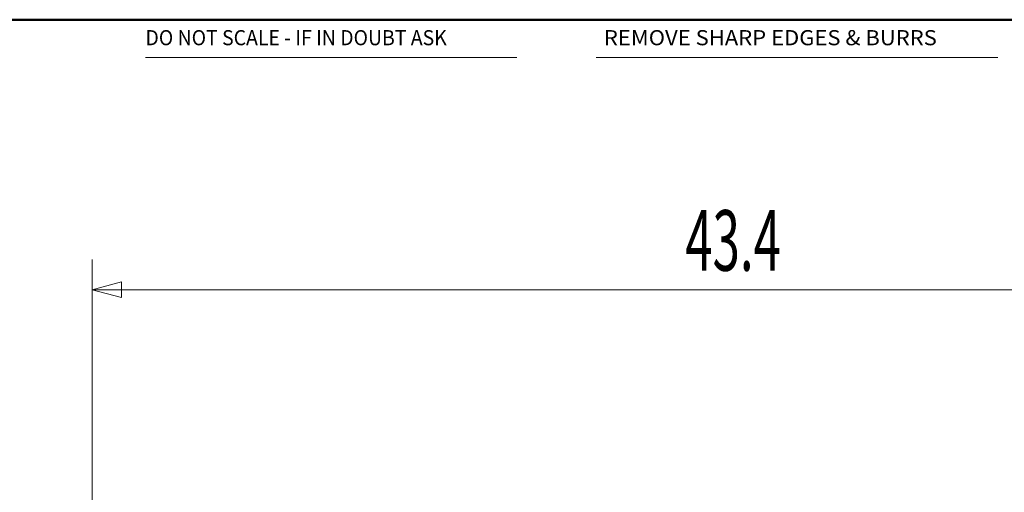
# Model space of a CAD drawing. Extents: x 2 to 102, y 3 to 71.
# Drawn here: x 47 to 80, y 56 to 71 of the extents above; entities that cross this region are included whole.
import ezdxf
from ezdxf.enums import TextEntityAlignment as Align

# ---------------------------------------------------------------- set-up
doc = ezdxf.new("R2010")
doc.units = 0
doc.header["$LTSCALE"] = 0.25
doc.header["$MEASUREMENT"] = 0
doc.layers.add('22', color=7, linetype='Continuous')
doc.layers.add('25', color=7, linetype='Continuous')
doc.styles.get("Standard").update_dxf_attribs({"font": 'txt', "bigfont": 'bigfont'})

# ---------------------------------------------------------------- blocks, each defined once
blk = doc.blocks.new('*G')
at = {"layer": '25', "color": 7, "linetype": 'Continuous', "lineweight": 9}
for p, q in [((49.456, 63.465), (49.456, 52.215)), ((49.456, 62.465), (50.422, 62.724)), ((50.422, 62.724), (50.422, 62.206)), ((49.456, 62.465), (92.856, 62.465)), ((49.456, 62.465), (50.422, 62.206))]:
    blk.add_line(p, q, dxfattribs=at)
at = {"layer": '25', "color": 7, "linetype": 'Continuous', "lineweight": 9, "width": 0.595238}
blk.add_text(' 43.4', height=2, dxfattribs=at).set_placement((68.656, 62.465), align=Align.BOTTOM_LEFT)

msp = doc.modelspace()

# ---------------------------------------------------------------- linework, layer by layer
at = {"layer": '22', "color": 7, "linetype": 'Continuous', "lineweight": 50}
msp.add_line((102.5, 71.375), (2.5, 71.375), dxfattribs=at)
at = {"layer": '22', "color": 7, "linetype": 'Continuous', "lineweight": 9}
for p, q in [((51.211, 70.125), (63.461, 70.125)), ((66.084, 70.125), (79.334, 70.125))]:
    msp.add_line(p, q, dxfattribs=at)

# ---------------------------------------------------------------- block references
at = {"color": 7, "linetype": 'Continuous'}
msp.add_blockref('*G', (0, 0), dxfattribs=at)
at = {"color": 7, "linetype": 'Continuous', "lineweight": 9}
msp.add_blockref('*G', (0, 0), dxfattribs=at)
msp.add_blockref('*G', (0, 0), dxfattribs=at)
msp.add_blockref('*G', (0, 0), dxfattribs=at)
msp.add_blockref('*G', (0, 0), dxfattribs=at)
msp.add_blockref('*G', (0, 0), dxfattribs=at)
msp.add_blockref('*G', (0, 0), dxfattribs=at)
msp.add_blockref('*G', (0, 0), dxfattribs=at)
msp.add_blockref('*G', (0, 0), dxfattribs=at)
msp.add_blockref('*G', (0, 0), dxfattribs=at)
msp.add_blockref('*G', (0, 0), dxfattribs=at)
msp.add_blockref('*G', (0, 0), dxfattribs=at)
msp.add_blockref('*G', (0, 0), dxfattribs=at)
msp.add_blockref('*G', (0, 0), dxfattribs=at)
msp.add_blockref('*G', (0, 0), dxfattribs=at)
msp.add_blockref('*G', (0, 0), dxfattribs=at)
msp.add_blockref('*G', (0, 0), dxfattribs=at)
msp.add_blockref('*G', (0, 0), dxfattribs=at)
msp.add_blockref('*G', (0, 0), dxfattribs=at)
msp.add_blockref('*G', (0, 0), dxfattribs=at)
msp.add_blockref('*G', (0, 0), dxfattribs=at)
msp.add_blockref('*G', (0, 0), dxfattribs=at)
at = {"color": 7, "linetype": 'Continuous', "lineweight": 50}
msp.add_blockref('*G', (0, 0), dxfattribs=at)
msp.add_blockref('*G', (0, 0), dxfattribs=at)
msp.add_blockref('*G', (0, 0), dxfattribs=at)
msp.add_blockref('*G', (0, 0), dxfattribs=at)
msp.add_blockref('*G', (0, 0), dxfattribs=at)
msp.add_blockref('*G', (0, 0), dxfattribs=at)

# ---------------------------------------------------------------- texts
at = {"layer": '22', "color": 7, "linetype": 'Continuous', "lineweight": 9}
for s, width, p in [('DO NOT SCALE - IF IN DOUBT ASK', 0.940072, (51.211, 70.375)), ('REMOVE SHARP EDGES & BURRS', 1.065574, (66.334, 70.375))]:
    msp.add_text(s, height=0.5, dxfattribs=dict(at, width=width)).set_placement(p, align=Align.BOTTOM_LEFT)

doc.saveas('drawing.dxf')
